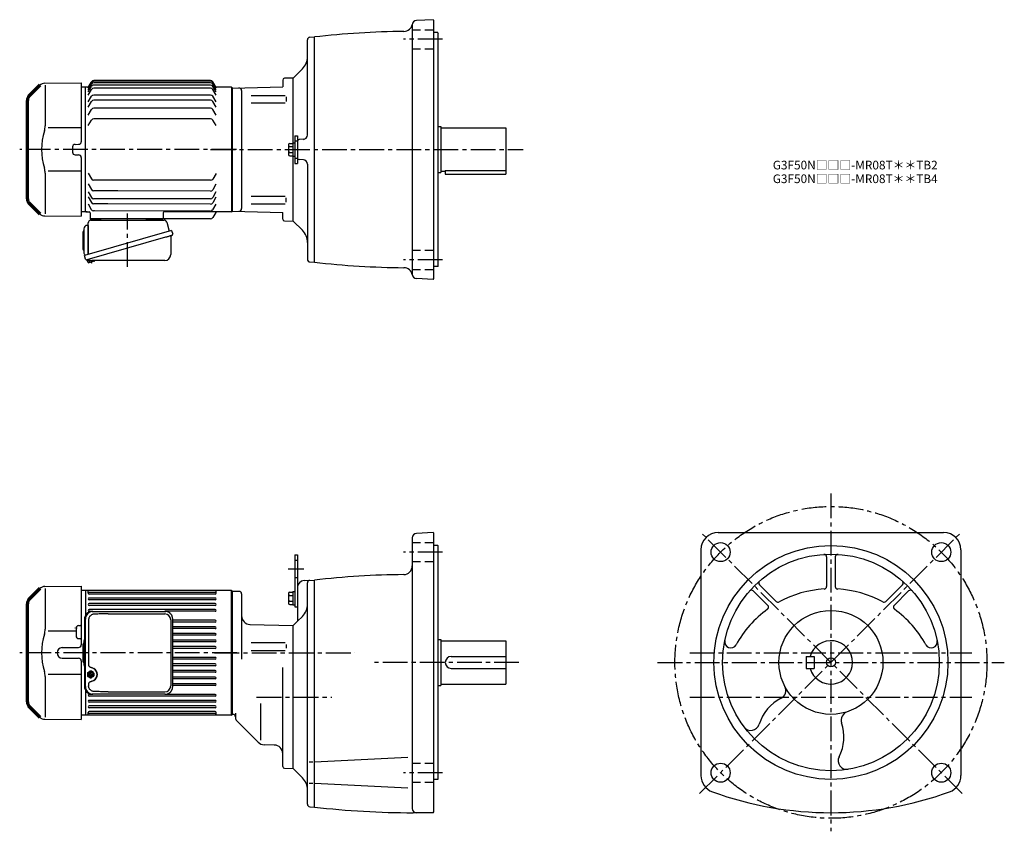
# Model space of a CAD drawing. Extents: x 90 to 1226, y 67 to 1004.
import ezdxf

# ---------------------------------------------------------------- set-up
doc = ezdxf.new("R2010")
doc.units = 0
doc.header["$LTSCALE"] = 3
doc.header["$MEASUREMENT"] = 0
doc.header["$PDMODE"] = 35
doc.header["$PDSIZE"] = 10
doc.linetypes.add('HIDDEN2', pattern=[4.7625, 3.175, -1.5875])
doc.linetypes.add('sekkei(A2)', pattern=[14.2875, 9.525, -1.5875, 1.5875, -1.5875])
doc.layers.get('0').update_dxf_attribs({"linetype": 'CONTINUOUS'})
doc.layers.get('DEFPOINTS').update_dxf_attribs({"linetype": 'CONTINUOUS'})
for name, color, linetype in [('1', 7, 'CONTINUOUS'), ('CENTER', 3, 'sekkei(A2)'), ('HIDS', 1, 'HIDDEN2')]:
    doc.layers.add(name, color=color, linetype=linetype)
doc.layers.add('TITLE', color=4, linetype='CONTINUOUS', plot=False)
doc.styles.get("Standard").update_dxf_attribs({"font": 'simplex.shx', "bigfont": 'extfont.shx'})

# ---------------------------------------------------------------- blocks, each defined once
blk = doc.blocks.new('A$Caf846e65')
at = {"lineweight": 70}
for p, q in [((14.3, 151.3), (2.3, 139.3)), ((0, 20.3), (0, 133.7)), ((2.3, 14.7), (14.3, 2.7))]:
    blk.add_line(p, q, dxfattribs=at)
for p, q in [((19.9, 153.6), (62, 154)), ((20.3, 151.3), (20.3, 104.3)), ((62, 154), (62, 86.1)), ((62, 102.1), (23.7, 102.1)), ((52, 80), (52, 74)), ((55, 83), (59, 83.1)), ((55, 71), (59, 70.9)), ((62, 67.9), (62, 0)), ((20.3, 49.7), (20.3, 2.7)), ((62, 51.9), (23.7, 51.9)), ((2.3, 14.7), (5.4, 11.6)), ((19.9, 0.4), (62, 0))]:
    blk.add_line(p, q)
for centre, radius, start, end in [((19.9, 145.6), 8, 90.5, 135), ((0.3, 104.3), 20, 343.1776, 0), ((90.6, 77), 74.3, 163.1776, 196.8224), ((55, 80), 3, 90.5, 180), ((59, 86.1), 3, 270.5, 0), ((55, 74), 3, 180, 269.5), ((59, 67.9), 3, 0, 89.5), ((0.3, 49.7), 20, 0, 16.8224), ((19.9, 8.4), 8, 225, 269.5)]:
    blk.add_arc(centre, radius, start, end)
for centre, start, end in [((8, 133.7), 135, 180), ((8, 20.3), 180, 225)]:
    blk.add_arc(centre, 8, start, end, dxfattribs=at)
blk = doc.blocks.new('A$C64977EE2')
for p, q in [((-5, 13.5), (-5, -13.5)), ((0, 17.5), (-1, 17.5)), ((0, 17.5), (0, -15.8)), ((-6, 10.2), (-6, -10.2)), ((-5.2, 11), (-5, 11)), ((-5, 11), (-5, 11)), ((-5.2, -11), (-5, -11)), ((-5, -11), (-5, -11))]:
    blk.add_line(p, q)
for centre, radius, start, end in [((-1, 13.5), 4, 90, 180), ((-5.2, 10.2), 0.75, 90, 180), ((-5.2, -10.2), 0.75, 180, 270), ((-1, -13.5), 4, 180, 235.1511)]:
    blk.add_arc(centre, radius, start, end)
blk = doc.blocks.new('A$Cc57b0b20')
at = {"color": 7, "linetype": 'Continuous', "lineweight": 25}
for p, q in [((6, 14.4), (6, 50.8)), ((8.8, 53.8), (93.7, 53.8)), ((73.2, 55.2), (78.8, 55.2)), ((73.2, 55.2), (73.2, 54.6)), ((78.8, 54.6), (78.8, 55.2)), ((96.6, 51.6), (99.5, 41.2)), ((102.2, 42), (1.8, 13.2)), ((101.3, 35.1), (101.3, 14.2)), ((102.2, 42), (103.5, 37.7)), ((95.4, 34), (4.6, 8)), ((3, 8.9), (1.8, 13.2)), ((94.3, 7.2), (10.1, 7.2))]:
    blk.add_line(p, q, dxfattribs=at)
for p, q in [((10.4, 55.3), (19.6, 55.3)), ((81.4, 55.3), (90.6, 55.3)), ((5.1, 8.1), (5.4, 7.2)), ((7.4, 7.7), (5.4, 7.2)), ((5.9, 4.9), (5.4, 6.7)), ((13, 6.4), (6.6, 4.6)), ((7.9, 5), (7.1, 7.7)), ((11.2, 6), (11.2, 5.9)), ((11.6, 6), (11.3, 7.2)), ((13.3, 7), (13.2, 7.2))]:
    blk.add_line(p, q)
blk.add_lwpolyline([(102.6, 36.1), (102.5, 36.1), (102.4, 36), (102.1, 35.9), (101.7, 35.8), (101.3, 35.7), (100.8, 35.6), (100.1, 35.4), (99.5, 35.2), (98.7, 35), (97.9, 34.7), (97.1, 34.5), (96.2, 34.3), (95.4, 34)], dxfattribs=at)
for centre, radius, start, end in [((9, 50.8), 3, 95.7392, 180), ((8.5, 55.7), 2, 275.7392, 346.2628), ((21.5, 55.8), 2, 194.4775, 270), ((72.4, 54.6), 0.8, 270, 0), ((79.6, 54.6), 0.8, 180, 267.2245), ((79.5, 55.8), 2, 270, 345.5225), ((92.5, 55.8), 2, 194.4775, 270), ((93.7, 50.8), 3, 15.8235, 90), ((102.1, 35.1), 0.8, 106, 180), ((102.2, 37.3), 1.3, 286, 16), ((94.3, 14.2), 7, 270, 0), ((4.3, 9.2), 1.3, 196, 286), ((6, 7.6), 0.8, 58.4666, 106), ((10.1, 14.2), 7, 238.4666, 270)]:
    blk.add_arc(centre, radius, start, end, dxfattribs=at)
for centre, start, end in [((5.9, 6.8), 106, 196), ((6.4, 5.1), 196, 286), ((12.8, 6.9), 286, 16)]:
    blk.add_arc(centre, 0.5, start, end)
at = {"layer": 'CENTER'}
for p, q in [((51.2, 0), (51.2, 61.4)), ((10.3, 3.6), (9.2, 7.3))]:
    blk.add_line(p, q, dxfattribs=at)
at = {"layer": 'DEFPOINTS'}
blk.add_point((8.5, 9.9), dxfattribs=at)
blk.add_blockref('A$C64977EE2', (6, 30.3))
blk = doc.blocks.new('A$Ccf3dc098')
for p, q in [((-24.9, 79.7), (-159.6, 79.7)), ((-169, 72), (-173.5, 72)), ((-168.5, 72), (-169, 71.5)), ((-169, 0.1), (-169, 72)), ((-165.9, 72), (-168.5, 72)), ((-166, 71.7), (-162.7, 77.5)), ((-166, 70.8), (-162.3, 77.3)), ((-166, 69), (-162.2, 75.5)), ((-166, 66.5), (-162.2, 73)), ((-166, 63), (-162.2, 69.5)), ((-162.7, 77.5), (-162.2, 78.2)), ((-24.9, 78.8), (-159.6, 78.8)), ((-24.9, 77), (-159.6, 77)), ((-24.9, 74.5), (-159.6, 74.5)), ((-159, 71), (-159.6, 71)), ((-24.9, 71), (-159, 71)), ((-18.5, 71.7), (-22.3, 78.2)), ((-18.5, 70.8), (-22.3, 77.3)), ((-18.5, 69), (-22.3, 75.5)), ((-18.5, 66.5), (-22.3, 73)), ((-18.5, 63), (-22.3, 69.5)), ((-0.5, 72), (-18.6, 72)), ((-0.5, 72), (0, 71.5)), ((-0.5, 72), (-0.5, -72)), ((0, -71.5), (0, 71.5)), ((-166, 55), (-162.2, 61.5)), ((-143.7, 63), (-159.6, 63)), ((-133.6, 56.9), (-159.6, 56.9)), ((-24.9, 63), (-143.7, 63)), ((-24.9, 56.9), (-133.6, 56.9)), ((-18.5, 55), (-22.3, 61.5)), ((-166, 48.9), (-162.2, 55.4)), ((-166, 39.9), (-162.2, 46.4)), ((-131.9, 47.9), (-159.6, 47.9)), ((-24.9, 47.9), (-131.9, 47.9)), ((-18.5, 48.9), (-22.3, 55.4)), ((-18.5, 39.9), (-22.3, 46.4)), ((-131.9, 35.6), (-159.6, 35.6)), ((-24.9, 35.6), (-131.9, 35.6)), ((-166, 27.6), (-162.2, 34.1)), ((-18.5, 27.6), (-22.3, 34.1)), ((-169, -72), (-169, 0.1)), ((-166, -27.3), (-162.3, -33.8)), ((-18.5, -27.6), (-22.3, -34)), ((-166.1, -39.7), (-162.3, -46.2)), ((-24.9, -35.5), (-159.7, -35.3)), ((-131.9, -35.4), (-159.7, -35.3)), ((-18.6, -39.9), (-22.3, -46.4)), ((-166.1, -48.7), (-162.3, -55.2)), ((-166.1, -54.7), (-162.3, -61.2)), ((-131.9, -47.7), (-159.7, -47.7)), ((-133.5, -56.7), (-159.7, -56.7)), ((-24.9, -56.9), (-133.5, -56.7)), ((-24.9, -47.9), (-131.9, -47.7)), ((-18.6, -48.9), (-22.3, -55.4)), ((-18.6, -54.9), (-22.3, -61.4)), ((-166.1, -62.8), (-162.4, -69.3)), ((-143.3, -62.8), (-159.7, -62.7)), ((-24.9, -62.9), (-143.3, -62.8)), ((-18.6, -63), (-22.4, -69.5)), ((-169, -72), (-173.5, -72)), ((-169, -71.5), (-168.5, -72)), ((-168.5, -72), (-169, -71.5)), ((-168.5, -72), (-164.8, -72)), ((-167, -72), (-168.5, -72)), ((-163.8, -73), (-163.5, -80)), ((-158.5, -70.8), (-159.8, -70.8)), ((-24.9, -71), (-158.5, -70.8)), ((-79.3, -73), (-79.5, -79)), ((-0.5, -72), (-78.3, -72)), ((-18.8, -72.5), (-22.1, -78.3)), ((-0.5, -72), (0, -71.5)), ((-163.5, -80), (-152.4, -80)), ((-80.5, -80), (-163.5, -80)), ((-90.6, -80), (-81.4, -80)), ((-24.7, -79.8), (-79.8, -79.8))]:
    blk.add_line(p, q)
for centre, radius, start, end in [((-159.6, 76.7), 3, 90, 150), ((-24.9, 76.7), 3, 30, 90), ((-159.6, 71.5), 3, 90, 154.3676), ((-159.6, 75.8), 3, 90, 150.696), ((-159.6, 74), 3, 90, 150), ((-159.6, 68), 3, 90, 150), ((-24.9, 75.8), 3, 30, 90), ((-24.9, 74), 3, 30, 90), ((-24.9, 71.5), 3, 30, 90), ((-24.9, 68), 3, 30, 90), ((-159.6, 60), 3, 90, 150), ((-159.6, 53.9), 3, 90, 150), ((-24.9, 60), 3, 30, 90), ((-24.9, 53.9), 3, 30, 90), ((-159.6, 44.9), 3, 90, 150), ((-24.9, 44.9), 3, 30, 90), ((-159.6, 32.6), 3, 90, 150), ((-24.9, 32.6), 3, 30, 90), ((-159.7, -32.3), 3, 209.9132, 269.9132), ((-24.9, -32.5), 3, 269.9132, 329.9132), ((-159.7, -44.7), 3, 209.9132, 269.9132), ((-159.7, -53.7), 3, 209.9132, 269.9132), ((-24.9, -44.9), 3, 270.2707, 329.9132), ((-24.9, -53.9), 3, 270.5309, 329.9132), ((-159.7, -59.7), 3, 209.9132, 269.9132), ((-24.9, -59.9), 3, 270.7058, 329.9132), ((-164.8, -73), 1, 2, 90), ((-159.8, -67.8), 3, 209.9132, 269.9132), ((-80.5, -79), 1, 270, 358), ((-78.3, -73), 1, 90, 178), ((-25, -68), 3, 270.9386, 329.9132), ((-24.7, -76.8), 3, 270, 330), ((-17.9, -73), 1, 90, 150)]:
    blk.add_arc(centre, radius, start, end)
at = {"layer": 'CENTER'}
for p, q in [((5, 0), (-245, 0)), ((-18.5, -72), (-18.7, -72.3)), ((-18.5, -72), (-18.2, -72))]:
    blk.add_line(p, q, dxfattribs=at)
for name, p in [('A$Caf846e65', (-236, -77)), ('A$Cc57b0b20', (-172, -135.3))]:
    blk.add_blockref(name, p)
blk = doc.blocks.new('A$C054445FE')
for p, q in [((-0.8, 13.5), (-0.8, -13.5)), ((-1.8, 10.2), (-1.8, -10.2)), ((-1, 11), (-0.8, 11)), ((-0.8, 11), (-0.8, 11)), ((-1, -11), (-0.8, -11)), ((-0.8, -11), (-0.8, -11))]:
    blk.add_line(p, q)
for centre, radius, start, end in [((3.2, 13.5), 4, 143.7642, 180), ((-1, 10.2), 0.75, 90, 180), ((-1, -10.2), 0.75, 180, 270), ((3.2, -13.5), 4, 180, 216.2358)]:
    blk.add_arc(centre, radius, start, end)
blk = doc.blocks.new('A$C074F0734')
for p, q in [((0, 1.5), (0, -1.5)), ((0.9, 2), (0.2, 2)), ((0.5, 2.3), (2.7, 3.7)), ((0.8, 1.5), (0.8, -1.5)), ((1.2, 2.3), (3.5, 3.7)), ((2.2, 0.4), (3.6, 0.4)), ((4, 3.9), (3.2, 3.9)), ((3.6, 0.4), (3.6, 2)), ((4.4, 0.4), (4.4, 2)), ((4.4, 0.4), (5.8, 0.4)), ((6.8, 2.3), (4.5, 3.7)), ((7.2, 1.5), (7.2, -1.5)), ((0.9, -2), (0.2, -2)), ((0.5, -2.3), (2.7, -3.7)), ((1.2, -2.3), (3.5, -3.7)), ((2.2, -0.4), (3.6, -0.4)), ((4, -3.9), (3.2, -3.9)), ((3.6, -2), (3.6, -0.4)), ((4.4, -2), (4.4, -0.4)), ((4.4, -0.4), (5.8, -0.4)), ((6.8, -2.3), (4.5, -3.7))]:
    blk.add_line(p, q)
for centre, radius, start, end in [((1, 1.5), 1, 121.9987, 180), ((1.8, 1.5), 1, 121.9987, 180), ((4.2, 0), 2, 168.4628, 191.5368), ((3.2, 2.9), 1, 90, 121.9987), ((4, 2.9), 1, 58.0013, 121.9987), ((4, 0), 2, 78.4628, 101.5368), ((3.9, 0), 2, 348.4632, 11.5372), ((6.2, 1.5), 1, 0, 58.0013), ((1, -1.5), 1, 180, 238.0013), ((1.8, -1.5), 1, 180, 238.0013), ((3.2, -2.9), 1, 238.0013, 270), ((4, -2.9), 1, 238.0013, 301.9987), ((4, 0), 2, 258.4632, 281.5372), ((6.2, -1.5), 1, 301.9987, 0)]:
    blk.add_arc(centre, radius, start, end)
for major_axis, ratio in [((0, -3.25), 0.924002), ((0, 2.75), 0.924003)]:
    blk.add_ellipse((4, 0), major_axis=major_axis, ratio=ratio)
blk = doc.blocks.new('A$C168daa1c')
for p, q in [((3.5, 93.1), (3, 92.8)), ((3.5, 93.1), (3.6, 93.1)), ((3.5, 4.2), (3, 4.5)), ((3.5, 4.2), (3.6, 4.2)), ((8, 0), (8, 1.2))]:
    blk.add_line(p, q)
at = {"color": 7, "linetype": 'Continuous', "lineweight": 25}
for p, q in [((10.2, 96.4), (11.5, 96.4)), ((11.5, 96.4), (95, 96.4)), ((29.2, 93.6), (94.3, 93.6)), ((95, 96.4), (95.7, 96.4)), ((1.8, 87.6), (1.8, 9.6)), ((3, 9.6), (3, 87.6)), ((6.5, 86.6), (6.5, 34.6)), ((101.3, 86.6), (101.3, 10.6)), ((103.5, 9.6), (103.5, 87.6)), ((6.5, 12.7), (6.5, 10.6)), ((11.5, 0.8), (10.2, 0.8)), ((95, 0.8), (11.5, 0.8)), ((29.2, 3.6), (94.3, 3.6))]:
    blk.add_line(p, q, dxfattribs=at)
for centre, radius, start, end in [((10.4, 87.8), 8.63, 91.1539, 181.1092), ((11.6, 87.8), 8.63, 91.1539, 181.1092), ((94.3, 86.6), 7, 0, 90), ((8.2, 23.6), 8.15, 303.5537, 56.4463), ((10.4, 9.5), 8.63, 178.8908, 268.8461), ((11.6, 9.5), 8.63, 178.8908, 268.8461), ((94.3, 10.6), 7, 270, 0), ((94.3, 10.6), 7, 270, 0)]:
    blk.add_arc(centre, radius, start, end, dxfattribs=at)
for centre, major_axis, ratio, start_param, end_param in [((29.2, 86.6), (27.2, 0), 0.257336, 1.570796, 1.677697), ((8.1, 23.6), (8.56, 0), 0.934633, 5.268129, 7.298241)]:
    blk.add_ellipse(centre, major_axis=major_axis, ratio=ratio, start_param=start_param, end_param=end_param, dxfattribs=at)
at = {"color": 7, "linetype": 'Continuous', "lineweight": 25, "extrusion": (0, 0, -1)}
blk.add_ellipse((29.2, 10.6), major_axis=(27.2, 0), ratio=0.257336, start_param=1.570796, end_param=1.677697, dxfattribs=at)
at = {"color": 7, "linetype": 'Continuous', "lineweight": 25}
for points, knots in [([(13.1, 93.4), (12.6, 93.4), (11.7, 93.3), (10.5, 92.9), (9.4, 92.3), (8.5, 91.5), (7.7, 90.6), (7.1, 89.6), (6.7, 88.6), (6.5, 87.6), (6.5, 87), (6.5, 86.6)], [0, 0, 0, 0, 0.150265, 0.264224, 0.378167, 0.491659, 0.605126, 0.714377, 0.823608, 0.911806, 1, 1, 1, 1]), ([(26.3, 93.6), (25.8, 93.6), (23.2, 93.5), (18.8, 93.5), (14.9, 93.4), (13.1, 93.4)], [0, 0, 0, 0, 0.117474, 0.587379, 1, 1, 1, 1]), ([(103.5, 87.6), (103.5, 87.8), (103.5, 88.3), (103.4, 89.1), (103.2, 89.9), (103, 90.8), (102.6, 91.6), (102.2, 92.4), (101.7, 93.1), (101.1, 93.8), (100.5, 94.4), (99.8, 95), (99, 95.4), (98.2, 95.8), (97.4, 96.1), (96.6, 96.3), (96, 96.4), (95.7, 96.4)], [0, 0, 0, 0, 0.038882, 0.107736, 0.176615, 0.245487, 0.314345, 0.38318, 0.451984, 0.520748, 0.589465, 0.658131, 0.726742, 0.795298, 0.8638, 0.932254, 1, 1, 1, 1]), ([(6.5, 34.6), (6.5, 34.5), (6.5, 34.1), (6.7, 33.5), (7.1, 33.1), (7.5, 32.6), (8.2, 32.2), (8.9, 32), (9.4, 31.8), (9.7, 31.7)], [0, 0, 0, 0, 0.121626, 0.241326, 0.365072, 0.487329, 0.656925, 0.827545, 1, 1, 1, 1]), ([(9.7, 31.7), (10, 31.7), (10.6, 31.5), (11.7, 31), (12.3, 30.6), (12.7, 30.4)], [0, 0, 0, 0, 0.297898, 0.646887, 1, 1, 1, 1]), ([(9.7, 15.6), (9.4, 15.5), (8.9, 15.3), (8.2, 15.1), (7.5, 14.7), (7.1, 14.2), (6.7, 13.8), (6.5, 13.2), (6.5, 12.8), (6.5, 12.7)], [0, 0, 0, 0, 0.172446, 0.343066, 0.512671, 0.634918, 0.758673, 0.878368, 1, 1, 1, 1]), ([(12.7, 16.9), (12.4, 16.7), (11.8, 16.3), (10.8, 15.9), (10, 15.7), (9.7, 15.6)], [0, 0, 0, 0, 0.297985, 0.647065, 1, 1, 1, 1]), ([(13.1, 3.9), (12.6, 3.9), (11.7, 4), (10.5, 4.4), (9.4, 5), (8.5, 5.8), (7.7, 6.7), (7.1, 7.7), (6.7, 8.7), (6.5, 9.7), (6.5, 10.3), (6.5, 10.6)], [0, 0, 0, 0, 0.150265, 0.264224, 0.378167, 0.491659, 0.605126, 0.714377, 0.823608, 0.911806, 1, 1, 1, 1]), ([(26.3, 3.7), (25.8, 3.7), (23.2, 3.8), (18.8, 3.8), (14.9, 3.9), (13.1, 3.9)], [0, 0, 0, 0, 0.117474, 0.587379, 1, 1, 1, 1]), ([(95, 0.8), (95.2, 0.9), (95.6, 0.9), (96.4, 0.9), (97.2, 1.1), (98, 1.4), (98.8, 1.8), (99.6, 2.2), (100.3, 2.7), (101, 3.3), (101.5, 4), (102.1, 4.7), (102.5, 5.5), (102.9, 6.3), (103.2, 7.1), (103.4, 8), (103.5, 8.9), (103.5, 9.4), (103.5, 9.6)], [0, 0, 0, 0, 0.037051, 0.101745, 0.166453, 0.23117, 0.295907, 0.360675, 0.425483, 0.490336, 0.555238, 0.62019, 0.685191, 0.750238, 0.815327, 0.880453, 0.945609, 1, 1, 1, 1])]:
    blk.add_open_spline(points, degree=3, knots=knots, dxfattribs=at)
for name, p in [('A$C054445FE', (1.8, 48.6)), ('A$C074F0734', (5.2, 23.7))]:
    blk.add_blockref(name, p)
blk = doc.blocks.new('A$Cfe71a754')
for p, q in [((0.5, 144), (0, 143.5)), ((0, 144), (0, 115.6)), ((0.5, 116.5), (0.5, 144)), ((168.5, 144), (0.5, 144)), ((3, 140.8), (3, 143.4)), ((149.5, 141.8), (4, 141.8)), ((149.5, 139.8), (4, 139.8)), ((150.5, 140.8), (150.5, 143.4)), ((168.5, 0), (168.5, 144)), ((168.5, 144), (169, 143.5)), ((169, 143.5), (169, 0.5)), ((169, 143), (169, 72)), ((149.5, 135.3), (4, 135.3)), ((149.5, 133.3), (4, 133.3)), ((149.5, 128.8), (4, 128.8)), ((149.5, 126.8), (4, 126.8)), ((149.5, 122), (4, 122)), ((4.9, 120), (4, 120)), ((149.5, 120), (91.4, 120)), ((149.5, 109.6), (100.5, 109.6)), ((149.5, 107.6), (100.5, 107.6)), ((149.5, 102), (100.5, 102)), ((149.5, 100), (100.5, 100)), ((149.5, 94.4), (100.5, 94.4)), ((149.5, 92.4), (100.5, 92.4)), ((149.5, 86.8), (100.5, 86.8)), ((149.5, 84.8), (100.5, 84.8)), ((149.5, 79.2), (100.5, 79.2)), ((149.5, 77.2), (100.5, 77.2)), ((169, 1), (169, 72)), ((149.5, 66.8), (100.5, 66.8)), ((149.5, 64.8), (100.5, 64.8)), ((149.5, 59.2), (100.5, 59.2)), ((149.5, 57.2), (100.5, 57.2)), ((149.5, 51.6), (100.5, 51.6)), ((149.5, 49.6), (100.5, 49.6)), ((149.5, 44), (100.5, 44)), ((149.5, 42), (100.5, 42)), ((149.5, 36.4), (100.5, 36.4)), ((149.5, 34.4), (100.5, 34.4)), ((0, 28.4), (0, 0)), ((0.5, 0), (0.5, 27.5)), ((4.9, 24), (4, 24)), ((149.5, 24), (91.4, 24)), ((149.5, 22), (4, 22)), ((149.5, 17.2), (4, 17.2)), ((149.5, 15.2), (4, 15.2)), ((0.5, 0), (0, 0.5)), ((3, 0.6), (3, 3.2)), ((149.5, 10.7), (4, 10.7)), ((149.5, 8.7), (4, 8.7)), ((149.5, 4.2), (4, 4.2)), ((149.5, 2.2), (4, 2.2)), ((150.5, 0.6), (150.5, 3.2)), ((168.5, 0), (169, 0.5)), ((168.5, 0), (0.5, 0))]:
    blk.add_line(p, q)
for centre, start, end in [((4, 140.8), 90, 270), ((149.5, 140.8), 270, 90), ((4, 134.3), 90, 270), ((4, 127.8), 90, 270), ((149.5, 134.3), 270, 90), ((149.5, 127.8), 270, 90), ((4, 121), 90, 270), ((149.5, 121), 270, 90), ((149.5, 108.6), 270, 90), ((149.5, 101), 270, 90), ((149.5, 93.4), 270, 90), ((149.5, 85.8), 270, 90), ((149.5, 78.2), 270, 90), ((149.5, 65.8), 270, 90), ((149.5, 58.2), 270, 90), ((149.5, 50.6), 270, 90), ((149.5, 43), 270, 90), ((149.5, 35.4), 270, 90), ((4, 23), 90, 270), ((149.5, 23), 270, 90), ((4, 16.2), 90, 270), ((149.5, 16.2), 270, 90), ((4, 9.7), 90, 270), ((4, 3.2), 90, 270), ((149.5, 9.7), 270, 90), ((149.5, 3.2), 270, 90)]:
    blk.add_arc(centre, 1, start, end)
blk = doc.blocks.new('A$Ceb88cd96')
at = {"lineweight": 70}
for p, q in [((14.3, 151.3), (2.3, 139.3)), ((0, 20.3), (0, 133.7)), ((2.3, 14.7), (14.3, 2.7))]:
    blk.add_line(p, q, dxfattribs=at)
for p, q in [((19.9, 153.6), (62, 154)), ((20.3, 151.3), (20.3, 104.3)), ((62, 154), (62, 86.2)), ((56, 105.5), (56, 96.5)), ((59, 108.5), (61, 108.5)), ((56, 102.1), (23.7, 102.1)), ((59, 93.5), (61, 93.5)), ((40, 83.1), (59, 83.2)), ((40, 70.9), (59, 70.8)), ((62, 67.8), (62, 0)), ((20.3, 49.7), (20.3, 2.7)), ((62, 51.9), (23.7, 51.9)), ((2.3, 14.7), (5.4, 11.6)), ((62, 16.1), (62, 8.5)), ((19.9, 0.4), (62, 0))]:
    blk.add_line(p, q)
for centre, radius, start, end in [((19.9, 145.6), 8, 90.5, 135), ((0.3, 104.3), 20, 343.1776, 0), ((59, 105.5), 3, 90.5, 180), ((61, 109.5), 1, 270, 0), ((90.6, 77), 74.3, 163.1776, 196.8224), ((59, 96.5), 3, 180, 269.5), ((61, 92.5), 1, 0, 90), ((40.1, 77), 6.05, 90.5, 269.5), ((59, 86.2), 3, 270.5, 0), ((59, 67.8), 3, 0, 89.5), ((0.3, 49.7), 20, 0, 16.8224), ((19.9, 8.4), 8, 225, 269.5)]:
    blk.add_arc(centre, radius, start, end)
for centre, start, end in [((8, 133.7), 135, 180), ((8, 20.3), 180, 225)]:
    blk.add_arc(centre, 8, start, end, dxfattribs=at)
at = {"layer": '1', "color": 155, "linetype": 'Continuous', "lineweight": 70}
blk.add_open_spline([(56, 105.5), (56, 105.6), (56, 105.7), (56, 105.8)], degree=3, dxfattribs=at)
blk = doc.blocks.new('A$Cc1c8396f')
for p, q in [((-169, 72), (-174, 72)), ((-169, 72), (-169, 45.8)), ((-169, -45.8), (-169, -72)), ((-169, -72), (-174, -72))]:
    blk.add_line(p, q)
at = {"layer": 'CENTER'}
blk.add_line((5.5, 0), (-245, 0), dxfattribs=at)
for name, p in [('A$Ceb88cd96', (-236, -77)), ('A$Cfe71a754', (-169, -72)), ('A$C168daa1c', (-172, -48.6))]:
    blk.add_blockref(name, p)

msp = doc.modelspace()

# ---------------------------------------------------------------- linework, layer by layer
for p, q in [((567, 1003.6), (547.7, 1002.6)), ((567, 1003.6), (568, 1002.7)), ((568, 704.7), (568, 1002.7)), ((543, 997.6), (543, 709.8)), ((572.5, 988.7), (568, 988.7)), ((572.5, 988.7), (573, 988.2)), ((422, 870.5), (422, 980.4)), ((424.8, 983.4), (430, 983.7)), ((430, 723.7), (430, 983.7)), ((573, 719.2), (573, 988.2)), ((416.1, 946.8), (405.5, 936.2)), ((393.5, 934), (393.5, 926.2)), ((405.5, 936.2), (395.5, 936)), ((405.5, 861.4), (405.5, 936.2)), ((335, 924.7), (393.5, 926.2)), ((335, 924.7), (335, 782.7)), ((346, 921.9), (346, 785.5)), ((357.1, 916.2), (396.1, 916.2)), ((397.5, 914.6), (397.5, 909.3)), ((357.1, 907.6), (396.1, 907.6)), ((573, 880.2), (576, 880.2)), ((576, 880.2), (576, 827.2)), ((576, 878.7), (651, 878.7)), ((651, 878.7), (651, 825.2)), ((407.3, 869.7), (410.5, 869.7)), ((407.3, 869.7), (407.3, 837.7)), ((410.5, 869.7), (410.5, 837.7)), ((417.3, 865.6), (412.4, 865.3)), ((400, 859.4), (400, 848)), ((401.5, 860.9), (405.3, 860.9)), ((401.5, 857.1), (405.3, 857.1)), ((405.3, 861.4), (407.3, 861.4)), ((405.3, 861.4), (405.3, 846)), ((401.5, 850.3), (405.3, 850.3)), ((401.5, 846.5), (405.3, 846.5)), ((405.3, 846), (407.3, 846)), ((405.5, 771.2), (405.5, 846)), ((417.3, 841.8), (412.4, 842.1)), ((407.3, 837.7), (410.5, 837.7)), ((422, 836.9), (422, 727)), ((581, 829.7), (581, 825.2)), ((581, 829.7), (651, 829.7)), ((573, 827.2), (576, 827.2)), ((576, 828.7), (581, 828.7)), ((581, 825.2), (651, 825.2)), ((357.1, 799.8), (396.1, 799.8)), ((397.5, 792.8), (397.5, 798.1)), ((357.1, 791.2), (396.1, 791.2)), ((335, 782.7), (393.5, 781.2)), ((393.5, 773.4), (393.5, 781.2)), ((395.5, 771.4), (405.5, 771.2)), ((416.1, 760.6), (405.5, 771.2)), ((424.8, 724), (430, 723.7)), ((572.5, 718.7), (568, 718.7)), ((572.5, 718.7), (573, 719.2)), ((567, 703.8), (547.7, 704.8)), ((567, 703.8), (568, 704.7)), ((567, 411.6), (547.7, 410.6)), ((567, 411.6), (568, 410.7)), ((568, 89.2), (568, 410.7)), ((896, 411.7), (1156, 411.7)), ((543, 405.6), (543, 93.2)), ((572.5, 396.7), (568, 396.7)), ((572.5, 396.7), (573, 396.2)), ((573, 127.2), (573, 396.2)), ((876, 391.7), (876, 131.1)), ((1176, 391.7), (1176, 131.1)), ((407.3, 385.7), (410.5, 385.7)), ((407.3, 385.7), (407.3, 325.7)), ((410.5, 385.7), (410.5, 309.2)), ((1021, 383.4), (1021, 349.4)), ((1031, 383.4), (1031, 349.4)), ((418.1, 356.1), (430, 356.7)), ((422, 98), (422, 353.7)), ((430, 94.7), (430, 356.7)), ((343, 343.7), (335, 343.7)), ((335, 343.7), (335, 201.7)), ((335, 343.7), (335, 201.7)), ((335, 343.7), (335, 201.7)), ((400, 341.4), (400, 330)), ((401.5, 342.9), (405.3, 342.9)), ((405.3, 343.4), (407.3, 343.4)), ((405.3, 343.4), (405.3, 328)), ((936.4, 344.2), (953.1, 327.5)), ((943.5, 351.3), (962.7, 332)), ((1108.5, 351.3), (1089.3, 332)), ((1115.6, 344.2), (1098.9, 327.5)), ((346, 340.7), (346, 265.3)), ((401.5, 339.1), (405.3, 339.1)), ((401.5, 332.3), (405.3, 332.3)), ((401.5, 328.5), (405.3, 328.5)), ((405.3, 328), (407.3, 328)), ((407.3, 325.7), (410.5, 325.7)), ((405.5, 304.2), (410.5, 309.2)), ((416.1, 314.8), (410.5, 309.2)), ((355.7, 305.5), (405.5, 304.2)), ((405.5, 139.2), (405.5, 304.2)), ((396.1, 284.2), (357.1, 284.2)), ((573, 288.2), (576, 288.2)), ((576, 288.2), (576, 235.2)), ((576, 286.7), (651, 286.7)), ((651, 286.7), (651, 236.7)), ((357.1, 275.6), (396.1, 275.6)), ((397.5, 282.5), (397.5, 278.1)), ((588, 268.7), (651, 268.7)), ((997.5, 268.7), (997.5, 254.7)), ((997.5, 268.7), (1006.5, 268.7)), ((1006.5, 268.7), (1006.5, 254.7)), ((393.5, 141.5), (393.5, 255.9)), ((588, 254.7), (651, 254.7)), ((997.5, 254.7), (1006.5, 254.7)), ((573, 235.2), (576, 235.2)), ((576, 236.7), (651, 236.7)), ((368, 214.4), (368, 171.9)), ((336, 201.7), (335, 201.7)), ((339, 203.2), (339, 197.8)), ((340.5, 194.2), (365.2, 169.5)), ((383.8, 166.3), (372, 166.6)), ((537.8, 152), (430, 146.4)), ((395.4, 139.5), (405.5, 139.2)), ((416.1, 128.6), (405.5, 139.2)), ((428.1, 146.4), (423.9, 146.4)), ((572.5, 126.7), (568, 126.7)), ((572.5, 126.7), (573, 127.2)), ((428.1, 122), (423.9, 122)), ((537.8, 116.4), (430, 122)), ((424.8, 95), (430, 94.7)), ((567, 88.2), (543.8, 88.2)), ((567, 88.2), (568, 89.2))]:
    msp.add_line(p, q)
for centre, radius in [((898.7, 389), 11), ((1153.3, 389), 11), ((1026, 261.7), 135), ((1026, 261.7), 125), ((1026, 261.7), 60), ((1026, 261.7), 5.2), ((898.7, 134.4), 11), ((1153.3, 134.4), 11)]:
    msp.add_circle(centre, radius)
for centre, radius, start, end in [((548, 997.6), 5, 93.0003, 180), ((543, -9.9), 1000, 90.5567, 96.4884), ((533.2, 1000.1), 10, 270.5569, 350.7419), ((425, 980.4), 3, 93.0003, 180), ((402, 961), 20, 315.0003, 0), ((395.5, 934), 2, 91.3002, 180), ((343, 921.9), 3, 0, 91.5005), ((412.5, 863.3), 2, 93, 180), ((417, 870.5), 5, 273, 0), ((401.5, 859.4), 1.5, 90, 180), ((401.5, 858.6), 1.5, 180, 270), ((401.5, 855.6), 1.5, 90, 180), ((401.5, 851.8), 1.5, 180, 270), ((401.5, 848.8), 1.5, 90, 180), ((401.5, 848), 1.5, 180, 270), ((412.5, 844.1), 2, 180, 267), ((417, 836.9), 5, 0, 87), ((343, 785.5), 3, 268.5001, 0), ((395.5, 773.4), 2, 180, 268.6998), ((402, 746.4), 20, 0, 44.9997), ((425, 727), 3, 180, 266.9997), ((543, 1717.3), 1000, 263.5117, 269.4435), ((533.2, 707.3), 10, 9.2581, 89.4431), ((548, 709.8), 5, 180, 266.9998), ((548, 405.6), 5, 93, 180), ((896, 391.7), 20, 90, 180), ((1156, 391.7), 20, 0, 90), ((1018, 383.4), 3, 0, 93.7603), ((1034, 383.4), 3, 86.2403, 180), ((533, 373.1), 10, 270.5672, 0), ((418.5, 348.1), 8, 93, 180.0029), ((425, 353.4), 3, 93, 180), ((543, -636.9), 1000, 90.5672, 96.4882), ((945.6, 353.4), 3, 131.2408, 225.0012), ((1106.4, 353.4), 3, 315.0008, 48.7601), ((343, 340.7), 3, 0, 90), ((401.5, 341.4), 1.5, 90, 180), ((934.3, 342.1), 3, 45.0012, 138.7604), ((1026, 221.7), 125, 93.5834, 118.5327), ((1018, 349.4), 3, 273.5838, 0), ((1034, 349.4), 3, 180, 266.4168), ((1026, 221.7), 125, 61.4674, 86.4166), ((1117.7, 342.1), 3, 41.2404, 135.0007), ((401.5, 340.6), 1.5, 180, 270), ((401.5, 337.6), 1.5, 90, 180), ((401.5, 333.8), 1.5, 180, 270), ((401.5, 330.8), 1.5, 90, 180), ((401.5, 330), 1.5, 180, 270), ((964.9, 334.2), 3, 225.0011, 298.5331), ((1087.1, 334.2), 3, 241.4677, 315.0008), ((402, 329), 20, 314.9983, 359.9997), ((1026, 221.7), 125, 125.8822, 151.1217), ((951, 325.4), 3, 305.8824, 45.0013), ((1101, 325.4), 3, 135.0006, 234.1183), ((1026, 221.7), 125, 28.8785, 54.1181), ((356, 315.5), 10, 180, 268.4998), ((910.4, 285.4), 7, 168.3891, 331.1219), ((1026, 261.7), 25, 196.2602, 163.7398), ((1141.6, 285.4), 7, 208.8787, 11.6115), ((588, 261.7), 7, 90, 270), ((964, 229.3), 10, 296.7786, 27.6023), ((991, 175.7), 50, 116.7784, 163.0247), ((1047.8, 195.2), 10, 108.1064, 198.9316), ((336, 198.7), 3, 0, 90), ((344, 197.8), 5, 180, 225.001), ((933.6, 193.2), 10, 216.5482, 343.0251), ((991, 175.7), 50, 332.6853, 18.9314), ((372.3, 176.6), 10, 225.0006, 268.4998), ((383.5, 156.3), 10, 0, 88.4998), ((1044.3, 148.2), 10, 152.6851, 279.1617), ((395.5, 141.5), 2, 180, 268.5013), ((402, 114.4), 20, 359.9997, 44.9997), ((896, 131.1), 20, 180, 249.9948), ((1156, 131.1), 20, 290.0054, 0), ((1026, 488.2), 400, 249.9947, 290.0053), ((425, 98), 3, 180, 267), ((543.8, 1088.2), 1000, 263.4634, 270), ((548, 93.2), 5, 180, 270)]:
    msp.add_arc(centre, radius, start, end)
at = {"layer": 'CENTER'}
for p, q in [((578, 981), (533, 981)), ((310.3, 853.7), (671, 853.7)), ((578, 726.4), (533, 726.4)), ((1026, 456.6), (1026, 66.7)), ((874.5, 110.2), (1177.2, 412.9)), ((1177.5, 110.2), (874.8, 412.9)), ((578, 389), (533, 389)), ((399.9, 369.7), (418, 369.7)), ((314.8, 272.7), (476.8, 272.7)), ((863, 272.7), (1188.7, 272.7)), ((666, 261.7), (499, 261.7)), ((826, 261.7), (1226, 261.7)), ((363.3, 221.7), (450, 221.7)), ((863, 221.7), (1188.7, 221.7)), ((578, 134.4), (533, 134.4))]:
    msp.add_line(p, q, dxfattribs=at)
msp.add_circle((1026, 261.7), 180, dxfattribs=at)
at = {"layer": 'HIDS'}
for p, q in [((543, 992), (568, 992)), ((543, 970), (568, 970)), ((407.3, 863.7), (410.5, 863.7)), ((407.3, 843.7), (410.5, 843.7)), ((543, 737.4), (568, 737.4)), ((543, 715.4), (568, 715.4)), ((543, 400), (568, 400)), ((407.3, 379.7), (410.5, 379.7)), ((543, 378), (568, 378)), ((407.3, 359.7), (410.5, 359.7)), ((543, 145.4), (568, 145.4)), ((543, 123.4), (568, 123.4))]:
    msp.add_line(p, q, dxfattribs=at)

# ---------------------------------------------------------------- block references
for name, p in [('A$Ccf3dc098', (335, 853.7)), ('A$Cc1c8396f', (335, 272.7))]:
    msp.add_blockref(name, p)

# ---------------------------------------------------------------- texts
at = {"layer": 'TITLE'}
for s, p in [('G3F50N□□□-MR08T＊＊TB2', (958.9, 830.8)), ('G3F50N□□□-MR08T＊＊TB4', (958.9, 815))]:
    msp.add_text(s, height=10, dxfattribs=at).set_placement(p)

doc.saveas('drawing.dxf')
